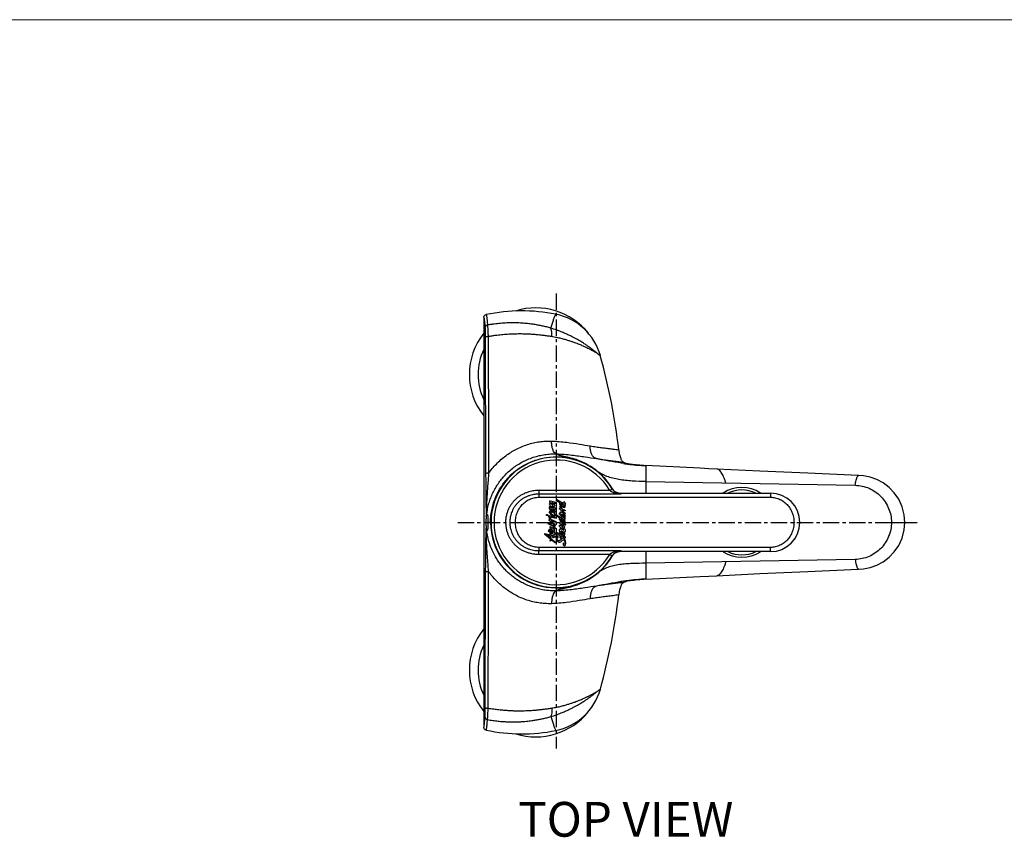
# Model space of a CAD drawing. Extents: x 0 to 1474, y 0 to 1027.
# Drawn here: x 329 to 669, y 745 to 1027 of the extents above; entities that cross this region are included whole.
import ezdxf

# ---------------------------------------------------------------- set-up
doc = ezdxf.new("R2010")
doc.units = 0
doc.header["$LTSCALE"] = 15
doc.header["$MEASUREMENT"] = 0
doc.linetypes.add('CENTER', pattern=[0.6, 0.375, -0.075, 0.075, -0.075])
doc.linetypes.add('DOT', pattern=[0.2, 0.1, -0.1])
doc.layers.get('0').update_dxf_attribs({"linetype": 'CONTINUOUS'})
doc.layers.add('DEF_LAYER_ASSEM_MEMBER', color=7, linetype='CONTINUOUS')
doc.layers.add('DEF_LAYER_SYMBOL', color=7, linetype='CONTINUOUS')
doc.layers.add('wall', color=3, linetype='CONTINUOUS', lineweight=40)

msp = doc.modelspace()

# ---------------------------------------------------------------- linework, layer by layer
at = {"color": 1, "linetype": 'CENTER'}
for p, q in [((514.37, 932.26), (514.37, 775.26)), ((480.36, 853.26), (638.86, 853.26))]:
    msp.add_line(p, q, dxfattribs=at)
at = {"layer": 'DEF_LAYER_ASSEM_MEMBER', "color": 7, "linetype": 'Continuous'}
for p, q in [((489.37, 923.95), (489.37, 782.57)), ((489.82, 917.21), (489.99, 870.08)), ((539.8, 873.3), (539.47, 873.34)), ((544.59, 872.86), (545.28, 872.83)), ((545.29, 872.83), (545.29, 863.36)), ((563.94, 871.92), (545.29, 872.83)), ((545.29, 867.36), (617.44, 866.06)), ((618.64, 869.44), (618.65, 869.44)), ((508.37, 864.25), (508.37, 863.01)), ((532.84, 864.25), (508.37, 864.25)), ((536.74, 863.01), (508.37, 863.01)), ((532.81, 864.3), (533.67, 864.82)), ((532.84, 864.25), (533.69, 864.78)), ((533.69, 864.78), (533.67, 864.82)), ((533.71, 864.84), (533.73, 864.8)), ((533.73, 864.8), (533.75, 864.76)), ((536.24, 863.36), (588.27, 863.36)), ((588.27, 863.36), (588.27, 861.91)), ((508.37, 861.91), (588.27, 861.91)), ((491.69, 853.26), (490.73, 853.26)), ((629.97, 853.26), (634.59, 853.26)), ((588.27, 844.61), (508.37, 844.61)), ((508.37, 842.26), (508.37, 843.5)), ((508.37, 843.5), (536.74, 843.5)), ((588.27, 843.16), (536.24, 843.16)), ((545.29, 843.16), (545.29, 833.69)), ((588.27, 843.16), (588.27, 844.61)), ((508.37, 842.26), (532.84, 842.26)), ((532.81, 842.21), (533.67, 841.7)), ((532.84, 842.26), (533.69, 841.74)), ((533.73, 841.72), (533.71, 841.68)), ((533.72, 841.67), (533.74, 841.71)), ((533.75, 841.75), (533.73, 841.72)), ((617.44, 840.46), (545.29, 839.16)), ((489.82, 789.31), (489.99, 836.44)), ((618.64, 837.08), (618.65, 837.08)), ((539.5, 833.1), (539.47, 833.09)), ((545.28, 833.69), (544.59, 833.65)), ((545.29, 833.69), (563.94, 834.59))]:
    msp.add_line(p, q, dxfattribs=at)
for points in [[(544.59, 872.86), (543.95, 872.9), (543.23, 872.95), (542.54, 873), (541.89, 873.06), (541.26, 873.12), (540.7, 873.19), (540.2, 873.25), (539.8, 873.3)], [(569.78, 871.64), (566.99, 871.78), (563.94, 871.92)], [(618.65, 869.43), (601.11, 870.2), (584.56, 870.95), (569.78, 871.64)], [(634.59, 853.26), (634.38, 855.84), (633.65, 858.66), (632.48, 861.22), (630.96, 863.44), (629.18, 865.31), (627.17, 866.84), (624.96, 868.03), (622.62, 868.85), (620.35, 869.3), (618.64, 869.44)], [(618.64, 837.08), (620.35, 837.22), (622.62, 837.66), (624.96, 838.49), (627.17, 839.68), (629.18, 841.21), (630.96, 843.08), (632.48, 845.3), (633.65, 847.86), (634.38, 850.68), (634.59, 853.26)], [(569.78, 834.87), (584.56, 835.57), (601.11, 836.32), (618.65, 837.08)], [(539.44, 833.17), (539.63, 833.2), (539.99, 833.24), (540.48, 833.3), (541.06, 833.37), (541.71, 833.44), (542.41, 833.5), (543.14, 833.56), (543.9, 833.62), (544.59, 833.65)], [(563.94, 834.59), (566.99, 834.74), (569.78, 834.87)]]:
    msp.add_lwpolyline(points, dxfattribs=at)
for centre, radius, start, end in [((502.49, 866.21), 60, 78.7774, 101.8626), ((507.37, 904.26), 23, 38.2597, 107.6572), ((510.28, 905.45), 20, 15.4924, 78.7774), ((507.37, 904.26), 23, 141.5812, 218.4188), ((507.37, 904.26), 20, 154.3044, 205.6956), ((321.68, 853.26), 215.68, 6.6616, 15.4703), ((514.37, 853.26), 22.5, 30.9123, 329.0877), ((514.37, 853.26), 21.5, 30.9123, 329.0877), ((514.29, 853.23), 22.63, 66.5289, 68.6601), ((514.31, 853.28), 22.57, 60.2064, 66.5304), ((550.68, 961.86), 89.26, 261.5125, 262.7832), ((543.99, 891.69), 18.82, 249.9755, 256.1668), ((548.82, 947.22), 74.5, 262.7903, 264.0489), ((543.58, 890.06), 17.14, 256.2148, 259.3115), ((547.39, 932.94), 60.15, 263.9913, 267.3335), ((514.28, 853.23), 22.63, 55.5583, 60.2085), ((514.32, 853.29), 22.56, 51.0216, 55.5594), ((514.54, 853.68), 22.15, 51.1564, 51.6197), ((514.28, 853.24), 22.63, 44.6512, 51.0212), ((546.94, 924.73), 51.93, 267.4041, 268.1743), ((514.33, 853.28), 22.56, 40.6409, 44.6518), ((514.28, 853.24), 22.62, 33.7713, 40.6404), ((536.24, 866.36), 4, 210.9123, 211.7707), ((514.33, 853.28), 22.56, 31.7607, 33.7708), ((514.34, 853.29), 22.55, 30.8217, 31.7601), ((536.24, 866.36), 3, 210.9123, 270), ((514.57, 853.44), 22.29, 30.6642, 30.7794), ((514.64, 853.48), 22.21, 29.4604, 30.6648), ((532.54, 852.41), 11.4, 68.3993, 71.7127), ((528.46, 851.69), 14.02, 53.8218, 56.2916), ((578.37, 853.26), 12, 57.4138, 122.5862), ((578.37, 853.26), 11.19, 64.5718, 115.4282), ((588.27, 853.26), 10.1, 270, 90), ((513.64, 853.36), 23.43, 173.4525, 174.8615), ((514.29, 853.26), 22.6, 180.0001, 216.1048), ((513.61, 853.15), 23.4, 185.1375, 186.554), ((536.24, 840.16), 3, 90.0008, 149.0877), ((532.54, 854.12), 11.42, 288.1672, 291.6002), ((528.44, 854.85), 14.05, 303.711, 306.1757), ((578.37, 853.26), 12, 237.4138, 302.5862), ((578.37, 853.26), 11.19, 244.5718, 295.4282), ((514.29, 853.26), 22.6, 216.1051, 282.0195), ((514.17, 853.32), 22.76, 309.963, 323.0849), ((514.28, 853.27), 22.62, 319.2238, 326.1548), ((514.18, 853.31), 22.74, 323.089, 325.1473), ((536.24, 840.16), 4, 148.2292, 149.0877), ((514.16, 853.32), 22.77, 325.1471, 328.2695), ((514.33, 853.24), 22.56, 326.1553, 328.2398), ((514.34, 853.23), 22.55, 328.2404, 329.1783), ((514.18, 853.31), 22.74, 328.2697, 329.2257), ((514.2, 853.3), 22.72, 329.3381, 329.7117), ((514.32, 853.25), 22.58, 329.3974, 329.9045), ((514.22, 853.28), 22.69, 329.7115, 331.1703), ((514.32, 853.23), 22.56, 304.3248, 309.5183), ((514.28, 853.28), 22.63, 309.5178, 315.2214), ((514.33, 853.23), 22.56, 315.2206, 319.2229), ((514.29, 853.29), 22.63, 291.0923, 293.3406), ((514.31, 853.24), 22.57, 293.3391, 300.0807), ((514.28, 853.29), 22.63, 300.0783, 304.326), ((550.7, 744.51), 89.4, 97.237, 98.4869), ((544, 814.81), 18.84, 103.9257, 110.0227), ((548.83, 759.19), 74.61, 95.9521, 97.2312), ((543.58, 816.46), 17.14, 100.6729, 103.7795), ((543.48, 816.96), 16.62, 98.2667, 100.6705), ((547.39, 773.57), 60.15, 92.6685, 96.0092), ((546.94, 781.79), 51.93, 91.8257, 92.5979), ((514.29, 853.29), 22.63, 282.0156, 282.3763), ((514.3, 853.24), 22.58, 282.3745, 291.0966), ((321.66, 853.26), 215.71, 344.5302, 353.338), ((507.37, 802.26), 23, 141.5812, 218.4188), ((507.37, 802.26), 20, 154.3044, 205.6956), ((510.28, 801.07), 20, 281.2226, 344.5076), ((507.37, 802.26), 23, 252.3428, 321.7403), ((502.49, 840.3), 60, 258.1374, 281.2226)]:
    msp.add_arc(centre, radius, start, end, dxfattribs=at)
for points, start_tangent, end_tangent in [([(489.37, 923.95), (489.42, 924.29), (489.59, 924.58), (489.85, 924.81), (490.16, 924.93)], (0.000001, 1), (0.978645, 0.205557)), ([(489.37, 923.95), (489.5, 923.36), (489.63, 922.16), (489.76, 920.41)], (0.408493, -0.912762), (0.060454, -0.998171)), ([(490.16, 924.93), (490.32, 924.33), (490.48, 923.11), (490.62, 921.31)], (0.48811, -0.872782), (0.06272, -0.998031)), ([(512.51, 920.25), (513.34, 922.99), (513.76, 924.11), (514.17, 925.06)], (0.263519, 0.964654), (0.429046, 0.903283)), ([(490.62, 921.31), (490.18, 921.14), (489.87, 920.82), (489.76, 920.41)], (-0.990255, -0.139269), (-0.01273, -0.999919)), ([(512.51, 920.25), (511.77, 920.46), (511.03, 920.66), (510.31, 920.83), (509.61, 921), (508.9, 921.14), (508.19, 921.28), (507.48, 921.41), (506.76, 921.53), (506.02, 921.63), (505.25, 921.73), (504.42, 921.83), (503.52, 921.91), (502.53, 921.99), (501.48, 922.04), (500.41, 922.08), (499.36, 922.09), (498.31, 922.07), (497.25, 922.04), (496.17, 921.98), (495.1, 921.9), (494.03, 921.8), (492.96, 921.67), (491.84, 921.51), (490.62, 921.31)], (-0.959271, 0.282487), (-0.984196, -0.177082)), ([(490.62, 921.31), (490.64, 921.09), (490.66, 920.78), (490.69, 920.38), (490.72, 919.88), (490.75, 919.3), (490.78, 918.66), (490.81, 917.99), (490.84, 917.33)], (0.101999, -0.994784), (0.038459, -0.99926)), ([(489.76, 920.41), (489.77, 920.23), (489.78, 919.98), (489.79, 919.66), (489.8, 919.26), (489.81, 918.79), (489.81, 918.27), (489.82, 917.74), (489.82, 917.21)], (0.060453, -0.998171), (0.003508, -0.999994)), ([(490.84, 917.33), (490.46, 917.32), (490.13, 917.3), (489.91, 917.26), (489.82, 917.21)], (-0.999999, -0.001359), (-0.214625, -0.976697)), ([(512.77, 917.33), (512.04, 917.44), (511.31, 917.55), (510.6, 917.64), (509.91, 917.73), (509.21, 917.81), (508.51, 917.89), (507.81, 917.96), (507.09, 918.02), (506.36, 918.08), (505.58, 918.13), (504.74, 918.17), (503.83, 918.21), (502.83, 918.24), (501.78, 918.25), (500.73, 918.24), (499.68, 918.22), (498.63, 918.18), (497.57, 918.12), (496.5, 918.05), (495.43, 917.95), (494.37, 917.84), (493.29, 917.71), (492.13, 917.54), (490.84, 917.33)], (-0.987151, 0.159793), (-0.985328, -0.170673)), ([(490.84, 917.33), (490.9, 902.25), (490.96, 886.54), (491.02, 870.2)], (0.003855, -0.999993), (0.003979, -0.999992)), ([(528.55, 911.52), (528.31, 911.75), (528.04, 911.97), (527.75, 912.2), (527.43, 912.45), (527.08, 912.72), (526.71, 913), (526.34, 913.28), (525.96, 913.55), (525.58, 913.82), (525.18, 914.1), (524.75, 914.39), (524.27, 914.71), (523.73, 915.06), (523.12, 915.45), (522.43, 915.86), (521.67, 916.3), (520.8, 916.78), (519.81, 917.3), (518.68, 917.86), (517.41, 918.43), (515.99, 919.03), (514.38, 919.64), (512.51, 920.25)], (-0.614924, 0.788586), (-0.957192, 0.289454)), ([(512.77, 917.33), (512.8, 918.42), (512.72, 919.41), (512.51, 920.25)], (0.087117, 0.996198), (-0.328313, 0.944569)), ([(528.55, 911.52), (528.29, 911.68), (528.01, 911.84), (527.71, 912.01), (527.39, 912.19), (527.03, 912.39), (526.65, 912.59), (526.27, 912.8), (525.88, 912.99), (525.5, 913.19), (525.09, 913.39), (524.65, 913.6), (524.17, 913.83), (523.62, 914.07), (523.01, 914.34), (522.33, 914.62), (521.57, 914.92), (520.72, 915.24), (519.74, 915.58), (518.63, 915.94), (517.41, 916.3), (516.05, 916.66), (514.51, 917), (512.77, 917.33)], (-0.791349, 0.611364), (-0.98715, 0.159795)), ([(528.55, 911.52), (528.62, 911.44), (528.69, 911.4), (528.77, 911.35), (528.83, 911.31), (528.89, 911.26), (528.95, 911.22), (529.01, 911.18), (529.06, 911.15), (529.1, 911.11), (529.15, 911.08), (529.19, 911.05), (529.22, 911.03), (529.26, 911), (529.29, 910.98), (529.32, 910.96), (529.34, 910.94), (529.36, 910.92), (529.39, 910.91), (529.41, 910.89), (529.42, 910.88), (529.44, 910.87), (529.47, 910.84), (529.5, 910.82), (529.53, 910.8), (529.55, 910.78)], (0.579367, -0.815066), (0.799594, -0.600541)), ([(491.02, 870.2), (492.26, 871.8), (493.69, 873.38), (495.28, 874.9), (496.94, 876.24), (498.63, 877.4), (500.41, 878.43), (502.34, 879.34), (504.4, 880.11), (506.46, 880.68), (508.52, 881.07), (510.62, 881.28), (512.7, 881.3)], (0.583838, 0.81187), (0.999578, -0.029051)), ([(512.7, 881.3), (517.96, 880.89), (522.38, 880.25), (526.05, 879.64)], (0.999579, -0.029013), (0.986546, -0.163482)), ([(514.46, 876.88), (513.93, 877.13), (513.45, 877.75), (513.06, 878.71), (512.81, 879.93), (512.7, 881.3)], (-0.997197, 0.074825), (-0.01985, 0.999803)), ([(490.36, 856.03), (490.58, 857.51), (491, 859.42), (491.57, 861.22), (492.27, 862.96), (493.12, 864.67), (494.11, 866.31), (495.18, 867.81), (496.39, 869.23), (497.79, 870.64), (499.36, 871.96), (500.99, 873.11), (502.65, 874.09), (504.44, 874.95), (506.41, 875.7), (508.41, 876.27), (510.4, 876.65), (512.44, 876.85), (514.46, 876.88)], (0.114023, 0.993478), (0.999608, -0.027997)), ([(514.46, 876.88), (519.72, 876.48), (524.31, 875.85), (528.25, 875.24)], (0.999588, -0.028697), (0.987727, -0.15619)), ([(528.29, 871.04), (526.04, 872.62), (523.92, 873.78), (521.97, 874.61), (520.35, 875.16), (519.07, 875.51), (517.97, 875.77), (517.04, 875.97), (516.64, 876.05), (516.3, 876.12), (515.99, 876.19), (515.71, 876.26), (515.47, 876.32), (515.26, 876.39), (514.96, 876.5), (514.74, 876.62), (514.58, 876.74), (514.46, 876.88)], (-0.783753, 0.621073), (-0.531477, 0.847073)), ([(528.25, 875.24), (527.5, 875.57), (526.87, 876.24), (526.39, 877.19), (526.11, 878.35), (526.05, 879.64)], (-0.980671, 0.195664), (0.036554, 0.999332)), ([(526.05, 879.64), (528.12, 879.32), (529.89, 879.07), (531.42, 878.87), (532.77, 878.7), (533.95, 878.55), (535, 878.41), (535.91, 878.28)], (0.986566, -0.163362), (0.988077, -0.153963)), ([(535.91, 878.28), (536.02, 877.47), (536.18, 876.67), (536.37, 875.95), (536.57, 875.35), (536.79, 874.87), (537.02, 874.48), (537.27, 874.19), (537.55, 874.01)], (0.116023, -0.993247), (0.939932, -0.341362)), ([(491.69, 853.26), (492.08, 857.41), (493.22, 861.42), (495.08, 865.15), (497.59, 868.49), (500.67, 871.29), (504.22, 873.49), (508.1, 874.99), (512.21, 875.76), (516.37, 875.76), (520.49, 874.99), (522.52, 874.31)], (0, 1), (0.931437, -0.363902)), ([(537.51, 873.58), (536.76, 873.69), (528.25, 875.24)], (-0.989107, 0.147201), (-0.982119, 0.188261)), ([(528.25, 875.24), (530.41, 874.91), (532.26, 874.66), (533.86, 874.46), (535.26, 874.29), (536.48, 874.14), (537.55, 874.01)], (0.987746, -0.156073), (0.991682, -0.128714)), ([(491.02, 870.2), (490.64, 870.19), (490.3, 870.17), (490.07, 870.13), (489.99, 870.08)], (-0.999999, 0.001044), (-0.215172, -0.976576)), ([(489.99, 870.08), (490, 867.91), (490.02, 865.6), (490.05, 863.17), (490.08, 860.6), (490.12, 857.92), (490.17, 855.17)], (0.003484, -0.999994), (0.018509, -0.999829)), ([(491.02, 870.2), (490.85, 868.14), (490.67, 865.9), (490.5, 863.49), (490.35, 860.89), (490.24, 858.12), (490.2, 855.24)], (-0.085319, -0.996354), (-0.003117, -0.999995)), ([(545.29, 867.36), (540.54, 867.52), (538.22, 867.72), (535.98, 868.02), (533.84, 868.48), (531.82, 869.11), (529.97, 869.95), (528.29, 871.04)], (-0.999837, 0.018052), (-0.789264, 0.614054)), ([(533.72, 864.85), (533.44, 865.31), (532.88, 866.16), (532.33, 866.91), (531.8, 867.58), (531.29, 868.18), (530.81, 868.72), (530.35, 869.19), (529.93, 869.62), (529.52, 870), (529.14, 870.34), (528.78, 870.65), (528.43, 870.93)], (-0.511734, 0.859144), (-0.778877, 0.627177)), ([(572.86, 866.86), (572.46, 867.98), (572.07, 868.96), (571.68, 869.78), (571.28, 870.45), (570.89, 870.98), (570.5, 871.35), (570.11, 871.57), (569.78, 871.64)], (-0.313204, 0.949686), (-0.998735, 0.050283)), ([(617.44, 866.06), (617.62, 867.01), (617.8, 867.81), (617.99, 868.45), (618.17, 868.93), (618.33, 869.22), (618.41, 869.32), (618.49, 869.39), (618.57, 869.43), (618.64, 869.44)], (0.170403, 0.985374), (0.999427, -0.033848)), ([(508.37, 864.25), (507.58, 864.23), (506.76, 864.15), (505.87, 864.01), (504.89, 863.77), (503.8, 863.4), (502.69, 862.89), (501.66, 862.28), (500.76, 861.61), (499.95, 860.86), (499.21, 860.01), (498.54, 859.08), (498, 858.12), (497.58, 857.15), (497.22, 856.01), (496.96, 854.69), (496.87, 853.23), (496.97, 851.77), (497.23, 850.45), (497.59, 849.34), (498.01, 848.38), (498.54, 847.44), (499.19, 846.53), (499.91, 845.7), (500.7, 844.96), (501.56, 844.3), (502.54, 843.7), (503.65, 843.18), (504.78, 842.78), (505.84, 842.52), (506.8, 842.36), (507.65, 842.28), (508.37, 842.26)], (-1, 0.000007), (1, 0.000008)), ([(508.37, 863.01), (507.66, 862.99), (506.92, 862.91), (506.12, 862.77), (505.24, 862.54), (504.28, 862.2), (503.3, 861.72), (502.41, 861.16), (501.64, 860.55), (500.94, 859.88), (500.31, 859.14), (499.75, 858.32), (499.29, 857.48), (498.93, 856.63), (498.62, 855.65), (498.4, 854.5), (498.32, 853.23), (498.41, 851.97), (498.63, 850.82), (498.94, 849.86), (499.29, 849.02), (499.74, 848.2), (500.29, 847.4), (500.91, 846.67), (501.59, 846.01), (502.33, 845.42), (503.18, 844.87), (504.15, 844.38), (505.14, 844), (506.09, 843.75), (506.96, 843.6), (507.72, 843.52), (508.37, 843.5)], (-1, -0.00003), (1, -0.000029)), ([(508.37, 863.01), (508.37, 862.71), (508.37, 862.34), (508.37, 861.91)], (-0.00214, -0.999998), (0.003566, -0.999994)), ([(534.6, 863.33), (534.13, 863.48), (533.73, 863.65), (533.38, 863.84), (533.08, 864.04), (532.84, 864.25)], (-0.965378, 0.260856), (-0.717982, 0.696061)), ([(534.6, 863.33), (534.76, 863.51), (534.9, 863.62), (535.01, 863.62)], (0.587767, 0.80903), (0.911827, -0.410574)), ([(536.74, 863.01), (536.59, 863.02), (536.42, 863.04), (536.23, 863.06), (536.02, 863.08), (535.79, 863.1), (535.54, 863.14), (535.25, 863.18), (534.94, 863.25), (534.6, 863.33)], (-0.997061, 0.076606), (-0.965373, 0.260873)), ([(536.12, 863.24), (535.93, 863.3), (535.73, 863.36), (535.51, 863.43), (535.27, 863.52), (535.01, 863.62)], (-0.949235, 0.314569), (-0.911767, 0.410707)), ([(617.44, 866.06), (619.9, 865.77), (622.25, 865.02), (626.31, 862.23), (629.02, 858.1), (629.73, 855.73), (629.97, 853.26)], (0.999837, -0.018052), (0, -1)), ([(508.37, 844.61), (506.71, 844.79), (505.1, 845.34), (503.62, 846.25), (502.35, 847.47), (501.35, 848.94), (500.66, 850.6), (500.31, 852.36), (500.31, 854.16), (500.66, 855.92), (501.35, 857.57), (502.35, 859.05), (503.62, 860.27), (505.1, 861.18), (506.71, 861.73), (508.37, 861.91)], (-1, 0.000179), (1, 0.000179)), ([(588.27, 861.91), (589.91, 861.73), (591.52, 861.18), (593, 860.28), (594.28, 859.06), (595.29, 857.58), (595.97, 855.92), (596.32, 854.16), (596.32, 852.36), (595.97, 850.6), (595.29, 848.94), (594.28, 847.46), (593, 846.24), (591.52, 845.34), (589.91, 844.79), (588.27, 844.61)], (1, -0.000195), (-1, -0.000202)), ([(490.3, 855.46), (490.34, 855.6), (490.38, 855.73), (490.42, 855.83), (490.45, 855.91), (490.49, 855.97), (490.52, 856), (490.55, 856.01)], (0.23472, 0.972063), (0.999648, 0.026527)), ([(490.55, 856.01), (490.56, 856.01), (490.59, 855.99), (490.61, 855.95), (490.63, 855.88), (490.65, 855.8), (490.67, 855.7), (490.68, 855.59), (490.69, 855.47), (490.7, 855.35), (490.71, 855.22), (490.71, 855.09), (490.72, 854.96), (490.72, 854.83), (490.72, 854.69), (490.73, 854.54), (490.73, 854.38), (490.73, 854.2), (490.73, 854), (490.73, 853.78), (490.73, 853.53), (490.73, 853.26)], (0.999648, 0.026527), (0, -1)), ([(490.17, 855.17), (490.16, 855.02), (490.14, 854.85), (490.13, 854.68), (490.12, 854.49), (490.1, 854.28), (490.1, 854.06), (490.09, 853.82), (490.08, 853.54), (490.08, 853.26)], (-0.113841, -0.993499), (0, -1)), ([(490.08, 853.26), (490.08, 852.97), (490.09, 852.7), (490.1, 852.45), (490.1, 852.23), (490.12, 852.03), (490.13, 851.84), (490.14, 851.66), (490.16, 851.5), (490.17, 851.34)], (0, -1), (0.11384, -0.993499)), ([(490.17, 855.17), (490.18, 855.2), (490.2, 855.24)], (0.113841, 0.993499), (0.486335, 0.873772)), ([(490.2, 855.24), (490.27, 855.37), (490.3, 855.46)], (0.486335, 0.873772), (0.23472, 0.972063)), ([(490.73, 853.26), (490.73, 852.98), (490.73, 852.73), (490.73, 852.5), (490.73, 852.29), (490.73, 852.1), (490.72, 851.93), (490.72, 851.76), (490.72, 851.61), (490.71, 851.46), (490.71, 851.31), (490.7, 851.18), (490.69, 851.05), (490.68, 850.93), (490.67, 850.81), (490.65, 850.71), (490.63, 850.63), (490.61, 850.57), (490.59, 850.53), (490.56, 850.51), (490.55, 850.51)], (0, -1), (-0.999697, 0.024616)), ([(629.97, 853.26), (629.73, 850.79), (629.02, 848.41), (626.31, 844.29), (622.25, 841.5), (619.9, 840.75), (617.44, 840.46)], (0, -1), (-0.999837, -0.018052)), ([(489.99, 836.44), (490, 838.22), (490.01, 840.11), (490.03, 842.11), (490.06, 844.23), (490.09, 846.46), (490.13, 848.82), (490.17, 851.34)], (0.003518, 0.999994), (0.018504, 0.999829)), ([(490.2, 851.28), (490.18, 851.32), (490.17, 851.34)], (-0.486343, 0.873768), (-0.11384, 0.993499)), ([(490.3, 851.06), (490.27, 851.15), (490.2, 851.28)], (-0.234723, 0.972062), (-0.486343, 0.873768)), ([(491.02, 836.31), (490.88, 838), (490.73, 839.83), (490.59, 841.79), (490.45, 843.91), (490.33, 846.18), (490.24, 848.62), (490.2, 851.28)], (-0.085326, 0.996353), (-0.003106, 0.999995)), ([(490.55, 850.51), (490.52, 850.52), (490.49, 850.55), (490.45, 850.61), (490.41, 850.69), (490.38, 850.8), (490.34, 850.92), (490.3, 851.06)], (-0.999697, 0.024616), (-0.234723, 0.972062)), ([(514.46, 829.63), (512.41, 829.67), (510.54, 829.85), (508.72, 830.18), (506.85, 830.67), (504.98, 831.34), (503.2, 832.14), (501.64, 833), (500.2, 833.93), (498.79, 835.01), (497.44, 836.21), (496.21, 837.48), (495.1, 838.82), (494.08, 840.24), (493.13, 841.83), (492.21, 843.67), (491.38, 845.82), (490.72, 848.29), (490.36, 850.48)], (-0.999608, -0.027994), (-0.114135, 0.993465)), ([(508.37, 844.61), (508.37, 844.18), (508.37, 843.81), (508.37, 843.5)], (-0.003566, -0.999994), (0.00214, -0.999998)), ([(532.84, 842.26), (533.09, 842.47), (533.38, 842.68), (533.73, 842.87), (534.13, 843.04), (534.6, 843.19)], (0.717986, 0.696058), (0.96535, 0.260957)), ([(534.6, 843.19), (534.93, 843.27), (535.23, 843.33), (535.51, 843.37), (535.76, 843.41), (535.99, 843.44), (536.2, 843.46), (536.4, 843.48), (536.58, 843.49), (536.74, 843.5)], (0.965362, 0.260916), (0.997067, 0.076535)), ([(534.6, 843.19), (534.76, 843), (534.9, 842.9), (535.01, 842.89)], (0.587796, -0.809009), (0.911887, 0.410442)), ([(535.01, 842.89), (535.26, 843), (535.49, 843.08), (535.71, 843.15), (535.91, 843.21), (536.1, 843.27)], (0.911764, 0.410715), (0.949779, 0.312921)), ([(545.29, 839.16), (540.63, 839.05), (538.36, 838.91), (536.16, 838.67), (534.07, 838.29), (532.13, 837.72), (530.35, 836.93), (528.79, 835.87)], (-0.999837, -0.018052), (-0.772085, -0.63552)), ([(572.86, 839.66), (572.46, 838.53), (572.07, 837.56), (571.68, 836.74), (571.28, 836.06), (570.89, 835.54), (570.5, 835.17), (570.11, 834.94), (569.78, 834.87)], (-0.313204, -0.949686), (-0.998735, -0.050283)), ([(617.44, 840.46), (617.62, 839.51), (617.8, 838.71), (617.99, 838.07), (618.17, 837.59), (618.33, 837.3), (618.41, 837.2), (618.49, 837.13), (618.57, 837.09), (618.64, 837.08)], (0.170403, -0.985374), (0.999427, 0.033848)), ([(489.99, 836.44), (490.07, 836.39), (490.3, 836.35), (490.64, 836.32), (491.02, 836.31)], (0.214894, -0.976637), (0.999999, 0.001049)), ([(490.84, 789.18), (490.9, 804.27), (490.96, 819.97), (491.02, 836.31)], (0.003855, 0.999993), (0.003979, 0.999992)), ([(512.7, 825.21), (510.41, 825.25), (508.32, 825.48), (506.28, 825.88), (504.2, 826.47), (502.11, 827.27), (500.12, 828.24), (498.36, 829.29), (496.76, 830.41), (495.18, 831.71), (493.66, 833.16), (492.27, 834.7), (491.02, 836.31)], (-0.999578, -0.029042), (-0.583859, 0.811855)), ([(514.46, 829.63), (514.58, 829.78), (514.74, 829.9), (514.96, 830.02), (515.29, 830.14), (515.77, 830.27), (516.06, 830.34), (516.39, 830.41), (516.77, 830.49), (517.19, 830.58), (518.19, 830.79), (519.33, 831.07), (520.66, 831.46), (522.38, 832.06), (523.36, 832.48), (524.39, 832.97), (526.52, 834.2), (528.79, 835.87)], (0.531478, 0.847072), (0.766221, 0.642577)), ([(537.51, 832.94), (536.76, 832.82), (528.25, 831.28)], (-0.989107, -0.147201), (-0.982119, -0.188261)), ([(537.55, 832.51), (535.75, 832.29), (533.9, 832.07), (532.03, 831.83), (530.14, 831.57), (528.25, 831.28)], (-0.991682, -0.12871), (-0.987734, -0.156144)), ([(537.55, 832.51), (537.27, 832.33), (537.02, 832.04), (536.79, 831.65), (536.57, 831.17), (536.37, 830.57), (536.18, 829.85), (536.02, 829.05), (535.91, 828.24)], (-0.939929, -0.341371), (-0.116023, -0.993247)), ([(514.46, 829.63), (513.93, 829.39), (513.45, 828.76), (513.06, 827.8), (512.81, 826.59), (512.7, 825.21)], (-0.997197, -0.074826), (-0.019853, -0.999803)), ([(528.25, 831.28), (524.22, 830.65), (519.65, 830.03), (514.46, 829.63)], (-0.987723, -0.156216), (-0.999588, -0.028699)), ([(528.25, 831.28), (527.5, 830.95), (526.87, 830.28), (526.39, 829.33), (526.11, 828.17), (526.05, 826.87)], (-0.980671, -0.195666), (0.03656, -0.999331)), ([(526.05, 826.87), (522.29, 826.25), (517.89, 825.62), (512.7, 825.21)], (-0.986542, -0.163509), (-0.999578, -0.029041)), ([(535.91, 828.24), (533.95, 827.97), (531.98, 827.72), (530, 827.46), (528.02, 827.18), (526.05, 826.87)], (-0.988075, -0.153975), (-0.986543, -0.163502)), ([(512.51, 786.26), (514.39, 786.88), (516.02, 787.5), (517.44, 788.09), (518.69, 788.67), (519.8, 789.21), (520.79, 789.73), (521.68, 790.22), (522.46, 790.67), (523.16, 791.1), (523.78, 791.48), (524.31, 791.83), (524.78, 792.15), (525.2, 792.43), (525.59, 792.7), (525.97, 792.97), (526.33, 793.24), (526.7, 793.51), (527.06, 793.79), (527.41, 794.05), (527.73, 794.31), (528.03, 794.55), (528.31, 794.77), (528.55, 795)], (0.957192, 0.289454), (0.613125, 0.789986)), ([(512.77, 789.19), (514.52, 789.51), (516.07, 789.86), (517.43, 790.22), (518.65, 790.58), (519.73, 790.93), (520.71, 791.27), (521.58, 791.6), (522.36, 791.91), (523.05, 792.2), (523.67, 792.47), (524.21, 792.71), (524.69, 792.93), (525.11, 793.14), (525.51, 793.33), (525.89, 793.52), (526.26, 793.72), (526.64, 793.92), (527.01, 794.12), (527.37, 794.31), (527.7, 794.5), (528.01, 794.68), (528.3, 794.84), (528.55, 795)], (0.98715, 0.159795), (0.790238, 0.6128)), ([(528.55, 795), (528.62, 795.08), (528.7, 795.12), (528.77, 795.17), (528.84, 795.21), (528.9, 795.26), (528.96, 795.3), (529.02, 795.34), (529.07, 795.38), (529.12, 795.41), (529.16, 795.44), (529.2, 795.47), (529.24, 795.5), (529.27, 795.52), (529.3, 795.55), (529.33, 795.57), (529.35, 795.59), (529.38, 795.6), (529.4, 795.62), (529.42, 795.63), (529.44, 795.65), (529.45, 795.66), (529.47, 795.67), (529.5, 795.7), (529.53, 795.72), (529.55, 795.74)], (0.587219, 0.809428), (0.799594, 0.600541)), ([(489.76, 786.11), (489.78, 786.52), (489.79, 787.07), (489.81, 787.74), (489.82, 788.5), (489.82, 789.31)], (0.060438, 0.998172), (0.003514, 0.999994)), ([(489.82, 789.31), (489.91, 789.26), (490.13, 789.22), (490.46, 789.19), (490.84, 789.18)], (0.21462, -0.976698), (0.999999, -0.001359)), ([(490.62, 785.21), (490.66, 785.73), (490.71, 786.41), (490.75, 787.24), (490.8, 788.18), (490.84, 789.18)], (0.101925, 0.994792), (0.038459, 0.99926)), ([(490.84, 789.18), (492.78, 788.88), (494.56, 788.65), (496.18, 788.5), (497.65, 788.39), (499, 788.32), (500.28, 788.28), (501.52, 788.27), (502.73, 788.28), (503.88, 788.31), (504.94, 788.35), (505.86, 788.41), (506.65, 788.46), (507.36, 788.52), (508.03, 788.58), (508.69, 788.65), (509.35, 788.72), (510.01, 788.8), (510.66, 788.88), (511.33, 788.97), (512.03, 789.08), (512.77, 789.19)], (0.985328, -0.170674), (0.98715, 0.159795)), ([(512.77, 789.19), (512.8, 788.1), (512.72, 787.1), (512.51, 786.26)], (0.087117, -0.996198), (-0.328313, -0.944569)), ([(489.37, 782.57), (489.5, 783.16), (489.63, 784.35), (489.76, 786.11)], (0.408479, 0.912768), (0.060454, 0.998171)), ([(489.76, 786.11), (489.87, 785.7), (490.18, 785.37), (490.62, 785.21)], (0.012815, -0.999918), (0.990256, -0.139261)), ([(490.16, 781.59), (490.32, 782.19), (490.48, 783.41), (490.62, 785.21)], (0.4881, 0.872788), (0.06272, 0.998031)), ([(490.62, 785.21), (492.52, 784.91), (494.27, 784.69), (495.86, 784.56), (497.31, 784.48), (498.64, 784.44), (499.92, 784.43), (501.17, 784.46), (502.39, 784.52), (503.54, 784.61), (504.59, 784.71), (505.51, 784.82), (506.29, 784.92), (507, 785.03), (507.68, 785.14), (508.36, 785.26), (509.03, 785.4), (509.69, 785.54), (510.36, 785.69), (511.04, 785.86), (511.76, 786.05), (512.51, 786.26)], (0.984195, -0.177091), (0.95927, 0.282489)), ([(512.51, 786.26), (513.34, 783.53), (513.76, 782.41), (514.17, 781.45)], (0.263519, -0.964654), (0.429046, -0.903283)), ([(490.16, 781.59), (489.85, 781.71), (489.59, 781.93), (489.42, 782.23), (489.37, 782.57)], (-0.978645, 0.205557), (-0.000002, 1))]:
    msp.add_spline(points, degree=3, dxfattribs=dict(at, start_tangent=start_tangent, end_tangent=end_tangent))
at = {"layer": 'DEF_LAYER_SYMBOL', "color": 2, "linetype": 'Continuous'}
for p, q in [((512.06, 859.63), (511.94, 859.51)), ((511.94, 859.51), (511.98, 859.39)), ((511.98, 859.39), (512.1, 859.17)), ((512.04, 860.56), (512, 860.44)), ((512, 860.44), (512.04, 860.29)), ((512.36, 860.59), (512.04, 860.56)), ((512.04, 860.29), (513.28, 859.33)), ((512.25, 859.63), (512.06, 859.63)), ((513.25, 859.27), (512.25, 859.63)), ((514.17, 860.11), (512.36, 860.59)), ((512.81, 860.17), (513.28, 860.02)), ((513.78, 859.3), (512.81, 860.17)), ((513.28, 860.02), (513.91, 859.89)), ((513.91, 859.89), (514.12, 859.93)), ((514.12, 859.93), (514.18, 860.02)), ((514.18, 860.02), (514.17, 860.11)), ((514.37, 861.12), (514.31, 860.95)), ((514.31, 860.95), (514.37, 860.83)), ((514.46, 861.13), (514.37, 861.12)), ((514.37, 860.83), (514.47, 860.7)), ((514.53, 861.07), (514.46, 861.13)), ((514.47, 860.7), (515.67, 859.99)), ((515.94, 860.21), (514.53, 861.07)), ((515.5, 859.9), (515.45, 859.7)), ((515.45, 859.7), (515.57, 859.28)), ((515.67, 859.99), (515.5, 859.9)), ((515.92, 859.69), (515.87, 859.64)), ((515.87, 859.64), (515.89, 859.54)), ((515.89, 859.54), (516.09, 859.28)), ((516.14, 859.6), (515.92, 859.69)), ((516.76, 859.84), (515.94, 860.21)), ((516.76, 859.3), (516.14, 859.6)), ((517.13, 859.79), (516.76, 859.84)), ((516.94, 860.38), (516.96, 860.22)), ((517.03, 860.38), (516.94, 860.38)), ((516.96, 860.22), (517.13, 859.79)), ((517.62, 859.65), (517.03, 860.38)), ((517.04, 860.37), (517.03, 860.37)), ((517.25, 859.44), (517.47, 859.44)), ((517.47, 859.2), (517.25, 859.44)), ((517.47, 859.44), (517.58, 859.52)), ((517.58, 859.52), (517.62, 859.65)), ((510.93, 855.83), (510.99, 855.97)), ((510.99, 855.97), (511.13, 856.03)), ((511.13, 856.03), (511.27, 855.97)), ((511.27, 855.97), (511.33, 855.83)), ((511.88, 856.85), (511.86, 856.65)), ((511.86, 856.65), (512.55, 855.84)), ((511.89, 858.51), (511.88, 858.33)), ((511.88, 858.33), (512.03, 858.12)), ((511.97, 856.94), (511.88, 856.85)), ((511.95, 858.6), (511.89, 858.51)), ((512.07, 858.6), (511.95, 858.6)), ((512.03, 858.12), (511.95, 857.89)), ((511.95, 857.89), (511.97, 857.77)), ((511.97, 857.77), (512.4, 857.16)), ((512.16, 856.92), (511.97, 856.94)), ((513.25, 858.1), (512.07, 858.6)), ((512.1, 859.17), (512.22, 859)), ((512.57, 856.64), (512.16, 856.92)), ((512.22, 859), (513.28, 858.16)), ((512.25, 856.52), (512.24, 856.58)), ((512.24, 856.58), (512.51, 856.43)), ((512.55, 856.22), (512.25, 856.52)), ((512.97, 857.64), (512.31, 857.89)), ((512.31, 857.89), (512.37, 857.76)), ((512.37, 857.76), (512.52, 857.52)), ((512.4, 857.16), (513.28, 856.68)), ((512.51, 856.43), (512.63, 856.47)), ((512.52, 857.52), (512.81, 857.26)), ((513.16, 855.75), (512.55, 856.22)), ((512.63, 856.47), (512.57, 856.64)), ((512.81, 857.26), (513.25, 857.06)), ((512.85, 858.97), (513.25, 858.87)), ((513.99, 858.09), (512.85, 858.97)), ((513.48, 857.23), (512.97, 857.64)), ((513.3, 859.29), (513.25, 859.27)), ((513.25, 858.87), (513.49, 858.84)), ((513.31, 858.12), (513.25, 858.1)), ((513.25, 857.06), (513.49, 857.02)), ((513.28, 859.33), (513.3, 859.29)), ((513.28, 858.16), (513.31, 858.12)), ((513.28, 856.68), (513.48, 856.62)), ((513.33, 857.73), (513.69, 857.65)), ((513.6, 857.53), (513.33, 857.73)), ((513.49, 857.1), (513.48, 857.23)), ((513.48, 856.62), (513.7, 856.29)), ((513.49, 858.84), (513.66, 858.85)), ((513.49, 857.02), (513.49, 857.1)), ((513.94, 857.17), (513.6, 857.53)), ((513.66, 858.85), (513.82, 858.97)), ((513.69, 857.65), (513.91, 857.7)), ((513.7, 856.29), (513.75, 855.93)), ((513.72, 856.64), (513.88, 856.74)), ((513.9, 856.35), (513.72, 856.64)), ((513.85, 859.11), (513.78, 859.3)), ((513.82, 858.97), (513.85, 859.11)), ((513.88, 856.74), (513.99, 857.01)), ((514.02, 855.8), (513.9, 856.35)), ((513.91, 857.7), (514.03, 857.86)), ((513.99, 857.01), (513.94, 857.17)), ((514.03, 857.86), (513.99, 858.09)), ((515.45, 856.44), (515.53, 856.61)), ((515.52, 856.16), (515.45, 856.44)), ((515.47, 858.01), (515.58, 858.11)), ((515.47, 857.87), (515.47, 858.01)), ((515.55, 857.77), (515.47, 857.87)), ((515.84, 855.72), (515.52, 856.16)), ((515.53, 856.61), (515.7, 856.59)), ((516.68, 856.83), (515.55, 857.77)), ((515.57, 859.28), (515.82, 859.01)), ((515.58, 858.11), (515.85, 858.06)), ((515.67, 858.8), (515.72, 858.88)), ((515.72, 858.43), (515.67, 858.8)), ((515.7, 856.59), (515.82, 856.56)), ((515.72, 858.88), (515.84, 858.93)), ((515.85, 858.06), (515.72, 858.43)), ((515.77, 856.85), (515.92, 856.86)), ((515.77, 856.76), (515.77, 856.85)), ((515.84, 856.63), (515.77, 856.76)), ((515.82, 859.01), (516.37, 858.63)), ((515.82, 856.56), (515.84, 856.63)), ((515.84, 858.93), (515.9, 858.86)), ((515.9, 856.16), (515.89, 856.09)), ((515.89, 856.09), (516.24, 855.67)), ((515.9, 858.86), (515.97, 858.43)), ((516.04, 856.09), (515.9, 856.16)), ((515.92, 856.86), (516.34, 856.66)), ((515.97, 858.43), (516.29, 857.92)), ((516.26, 855.9), (516.04, 856.09)), ((516.09, 859.28), (516.39, 859)), ((516.63, 857.38), (516.22, 857.53)), ((516.22, 857.53), (516.73, 857.1)), ((516.29, 857.92), (516.73, 857.69)), ((516.34, 856.66), (516.88, 856.48)), ((516.36, 856.02), (516.39, 855.94)), ((516.73, 855.8), (516.36, 856.02)), ((516.37, 858.63), (516.74, 858.48)), ((516.39, 859), (516.78, 858.85)), ((517.38, 857.22), (516.63, 857.38)), ((516.76, 856.69), (516.68, 856.83)), ((516.73, 857.69), (517.16, 857.53)), ((516.73, 857.1), (517.18, 856.68)), ((516.74, 858.48), (517.06, 858.43)), ((516.94, 859.18), (516.76, 859.3)), ((516.88, 856.48), (516.76, 856.69)), ((516.78, 858.85), (517.03, 858.86)), ((517.06, 856.11), (516.81, 856.17)), ((516.84, 856.07), (516.81, 856.17)), ((517.38, 855.58), (516.84, 856.07)), ((517.1, 858.96), (516.94, 859.18)), ((517.03, 858.86), (517.1, 858.96)), ((517.21, 856.63), (517.03, 856.82)), ((517.06, 858.43), (517.36, 858.53)), ((517.33, 856.14), (517.06, 856.11)), ((517.16, 857.53), (517.33, 857.52)), ((517.18, 856.68), (517.38, 856.41)), ((517.33, 857.52), (517.45, 857.45)), ((517.4, 856.27), (517.33, 856.14)), ((517.36, 858.53), (517.53, 858.86)), ((517.45, 857.27), (517.38, 857.22)), ((517.38, 856.41), (517.4, 856.27)), ((517.45, 857.45), (517.45, 857.27)), ((517.45, 857.44), (517.45, 857.45)), ((517.53, 858.86), (517.47, 859.2)), ((510.98, 855.68), (510.93, 855.83)), ((511.13, 855.63), (510.98, 855.68)), ((511.27, 855.68), (511.13, 855.63)), ((511.33, 855.83), (511.27, 855.68)), ((511.61, 853.01), (511.67, 853.19)), ((511.8, 852.61), (511.61, 853.01)), ((511.65, 855.41), (511.68, 855.54)), ((511.74, 855.3), (511.65, 855.41)), ((511.67, 853.19), (512.09, 853.27)), ((511.68, 855.54), (511.8, 855.59)), ((512.07, 854.94), (511.74, 855.3)), ((511.8, 855.59), (513.9, 854.94)), ((512.36, 852.28), (511.8, 852.61)), ((511.88, 854.46), (512.04, 854.54)), ((511.89, 854.33), (511.88, 854.46)), ((511.98, 854.28), (511.89, 854.33)), ((511.89, 854.01), (511.98, 854.09)), ((511.95, 853.88), (511.89, 854.01)), ((512.36, 853.58), (511.95, 853.88)), ((511.98, 853.85), (511.95, 853.88)), ((512.16, 854.03), (511.98, 854.28)), ((511.98, 854.09), (512.09, 854.07)), ((512.04, 854.54), (512.19, 854.61)), ((512.19, 854.61), (512.07, 854.94)), ((512.09, 854.07), (512.16, 854.03)), ((512.09, 853.27), (512.37, 853.19)), ((512.09, 852.91), (512.19, 852.92)), ((512.13, 852.8), (512.09, 852.91)), ((512.36, 852.68), (512.13, 852.8)), ((512.19, 852.92), (512.52, 852.79)), ((512.42, 854.52), (512.31, 854.4)), ((512.31, 854.4), (513.99, 853.63)), ((513.22, 852.85), (512.36, 853.58)), ((512.42, 852.65), (512.36, 852.68)), ((512.37, 853.19), (512.91, 852.98)), ((512.44, 854.87), (512.4, 855.08)), ((513.76, 854.66), (512.4, 855.08)), ((512.42, 854.52), (512.46, 854.68)), ((512.81, 852.5), (512.42, 852.65)), ((512.46, 854.68), (512.44, 854.87)), ((512.52, 852.79), (512.75, 852.64)), ((512.55, 855.84), (513.24, 855.38)), ((512.68, 853.74), (512.64, 853.73)), ((512.64, 853.73), (512.65, 853.69)), ((512.65, 853.69), (513.4, 852.98)), ((513.94, 853.34), (512.68, 853.74)), ((512.75, 852.64), (512.79, 852.56)), ((512.91, 852.98), (513.58, 852.17)), ((513.51, 855.65), (513.16, 855.75)), ((513.69, 852.17), (513.22, 852.85)), ((513.24, 855.38), (513.58, 855.32)), ((513.4, 852.98), (513.85, 852.34)), ((513.66, 855.68), (513.51, 855.65)), ((513.58, 855.32), (513.88, 855.44)), ((513.75, 855.93), (513.66, 855.68)), ((513.85, 854.67), (513.76, 854.66)), ((513.96, 854.67), (513.85, 854.67)), ((513.88, 855.44), (514, 855.6)), ((513.9, 854.94), (514, 854.87)), ((514.02, 853.48), (513.94, 853.34)), ((514.03, 854.73), (513.96, 854.67)), ((513.99, 853.63), (514.02, 853.48)), ((514, 855.6), (514.02, 855.8)), ((514, 854.87), (514.03, 854.73)), ((514.26, 855.67), (514.36, 855.8)), ((514.27, 855.57), (514.26, 855.67)), ((515, 855.08), (514.27, 855.57)), ((514.36, 855.8), (514.47, 855.74)), ((514.47, 855.74), (514.63, 855.72)), ((514.63, 855.72), (516.39, 854.61)), ((515.68, 854.68), (515, 855.08)), ((515.4, 854.51), (515.47, 854.64)), ((515.47, 854.27), (515.4, 854.51)), ((515.47, 854.64), (515.68, 854.68)), ((515.62, 854.02), (515.47, 854.27)), ((515.59, 853.29), (515.47, 853.12)), ((515.47, 853.12), (515.5, 853.01)), ((515.5, 853.01), (515.87, 852.65)), ((515.86, 853.31), (515.59, 853.29)), ((515.62, 854.02), (515.87, 853.79)), ((515.66, 853.98), (515.62, 854.02)), ((516.05, 855.5), (515.84, 855.72)), ((516.26, 853.16), (515.86, 853.31)), ((515.87, 853.79), (516.24, 853.43)), ((515.87, 852.65), (516.33, 852.27)), ((515.95, 854.21), (515.9, 854.39)), ((515.9, 854.39), (516.02, 854.37)), ((516.12, 854.04), (515.95, 854.21)), ((516.02, 854.37), (516.42, 854.14)), ((516.44, 855.11), (516.05, 855.5)), ((516.34, 853.79), (516.12, 854.04)), ((516.18, 852.82), (516.75, 852.59)), ((516.19, 852.77), (516.18, 852.82)), ((516.75, 852.28), (516.19, 852.77)), ((516.24, 855.67), (516.64, 855.35)), ((516.24, 853.43), (516.74, 853.18)), ((516.39, 855.89), (516.26, 855.9)), ((517.3, 852.68), (516.26, 853.16)), ((516.79, 853.52), (516.34, 853.79)), ((516.39, 855.94), (516.39, 855.89)), ((516.39, 854.61), (516.78, 854.49)), ((516.42, 854.14), (516.74, 853.97)), ((516.76, 854.93), (516.44, 855.11)), ((516.64, 855.35), (516.84, 855.28)), ((517.11, 855.53), (516.73, 855.8)), ((516.74, 853.97), (517.08, 853.75)), ((516.74, 853.18), (517.15, 853.13)), ((516.75, 852.59), (517.44, 852.4)), ((517.06, 854.78), (516.76, 854.93)), ((516.78, 854.49), (517.13, 854.54)), ((517.1, 853.48), (516.79, 853.52)), ((516.84, 855.28), (517.03, 855.3)), ((516.96, 854.14), (517.28, 854.27)), ((517.35, 853.87), (516.96, 854.14)), ((517.03, 855.3), (517.15, 855.4)), ((517.16, 854.68), (517.06, 854.78)), ((517.08, 853.75), (517.15, 853.58)), ((517.15, 853.58), (517.1, 853.48)), ((517.15, 855.4), (517.11, 855.53)), ((517.13, 854.54), (517.16, 854.68)), ((517.15, 853.13), (517.4, 853.28)), ((517.39, 855.57), (517.28, 855.67)), ((517.28, 854.27), (517.43, 854.52)), ((517.3, 854.89), (517.41, 855.08)), ((517.38, 854.73), (517.3, 854.89)), ((517.4, 852.67), (517.3, 852.67)), ((517.43, 853.53), (517.35, 853.87)), ((517.48, 855.32), (517.38, 855.58)), ((517.43, 854.52), (517.38, 854.73)), ((517.4, 853.28), (517.43, 853.53)), ((517.47, 852.65), (517.4, 852.67)), ((517.41, 855.08), (517.48, 855.32)), ((517.59, 852.6), (517.47, 852.65)), ((517.62, 852.52), (517.59, 852.6)), ((510.35, 849.27), (510.43, 849.39)), ((510.38, 849.12), (510.35, 849.27)), ((510.43, 849.39), (512.27, 848.96)), ((511.62, 850.48), (511.58, 850.38)), ((511.58, 850.38), (511.61, 850.29)), ((511.61, 850.29), (511.65, 850.24)), ((511.74, 850.49), (511.62, 850.48)), ((511.65, 850.24), (512.91, 849.39)), ((511.74, 850.49), (513.13, 849.69)), ((511.97, 850.91), (512.07, 850.99)), ((511.98, 850.76), (511.97, 850.91)), ((513.16, 849.79), (511.98, 850.76)), ((512.07, 850.99), (512.92, 850.84)), ((512.16, 851.71), (512.25, 851.84)), ((512.21, 851.57), (512.16, 851.71)), ((512.92, 850.84), (512.21, 851.57)), ((512.25, 851.84), (513.69, 851.39)), ((512.27, 849.57), (512.36, 849.64)), ((512.28, 849.3), (512.27, 849.57)), ((512.27, 848.96), (512.28, 849.3)), ((513.13, 852.05), (512.36, 852.28)), ((512.36, 849.64), (512.49, 849.57)), ((512.46, 849.08), (512.49, 849.35)), ((512.49, 849.35), (512.49, 849.57)), ((512.72, 850.54), (513.61, 850.27)), ((514.02, 849.52), (512.72, 850.54)), ((512.79, 852.56), (512.81, 852.5)), ((512.91, 849.39), (513.46, 849.16)), ((513.04, 851.14), (513.88, 851)), ((513.79, 850.56), (513.04, 851.14)), ((513.43, 851.83), (513.13, 852.05)), ((513.13, 849.69), (513.21, 849.7)), ((513.21, 849.7), (513.16, 849.79)), ((513.72, 851.42), (513.43, 851.83)), ((513.58, 852.17), (513.69, 852.17)), ((513.61, 850.27), (513.7, 850.29)), ((513.69, 851.39), (513.72, 851.42)), ((513.7, 850.29), (513.79, 850.56)), ((513.73, 851.92), (513.92, 852.06)), ((514.05, 851.38), (513.73, 851.92)), ((513.82, 849.13), (514, 849.28)), ((513.85, 852.34), (513.93, 852.2)), ((513.88, 851), (514.02, 851.23)), ((513.93, 852.2), (513.92, 852.06)), ((514, 849.28), (514.02, 849.52)), ((514.02, 851.23), (514.05, 851.38)), ((514.48, 849.81), (514.46, 849.41)), ((514.46, 849.41), (514.53, 849.32)), ((514.58, 849.81), (514.48, 849.81)), ((514.53, 849.32), (515.67, 848.78)), ((515.65, 849.24), (514.58, 849.81)), ((515.39, 852.06), (515.5, 852.17)), ((515.42, 851.83), (515.39, 852.06)), ((515.92, 851.41), (515.42, 851.83)), ((515.45, 850.53), (515.52, 850.8)), ((515.49, 850.35), (515.45, 850.53)), ((515.62, 850.06), (515.49, 850.35)), ((515.5, 852.17), (515.56, 852.17)), ((515.52, 850.8), (515.69, 850.94)), ((516.03, 852.01), (515.56, 852.17)), ((515.65, 849.24), (515.62, 850.06)), ((515.69, 850.94), (515.82, 850.94)), ((515.77, 851.14), (515.81, 851.24)), ((515.82, 850.94), (515.77, 851.14)), ((515.81, 851.24), (515.91, 851.24)), ((515.95, 851.18), (515.89, 851.24)), ((515.91, 849.1), (515.89, 849.61)), ((515.89, 849.61), (516.26, 849.21)), ((515.91, 851.24), (516.09, 850.99)), ((515.94, 850.21), (515.91, 850.15)), ((515.91, 850.15), (515.98, 850.04)), ((516.26, 851.24), (515.92, 851.41)), ((516.18, 850.21), (515.94, 850.21)), ((515.98, 850.04), (516.29, 849.67)), ((516.4, 851.85), (516.03, 852.01)), ((516.09, 850.99), (516.83, 850.57)), ((516.53, 849.96), (516.18, 850.21)), ((516.78, 850.9), (516.26, 851.24)), ((516.26, 849.21), (516.51, 849.01)), ((516.29, 849.67), (516.58, 849.47)), ((516.33, 852.27), (516.6, 851.98)), ((516.63, 851.8), (516.4, 851.85)), ((516.4, 851.46), (516.75, 851.41)), ((517.37, 850.8), (516.4, 851.46)), ((516.83, 849.64), (516.53, 849.96)), ((516.58, 849.47), (516.81, 849.36)), ((516.6, 851.98), (516.65, 851.9)), ((516.65, 851.9), (516.63, 851.8)), ((517.08, 851.98), (516.75, 852.28)), ((516.75, 851.41), (517.02, 851.43)), ((516.98, 850.62), (516.78, 850.9)), ((516.81, 849.36), (516.95, 849.39)), ((516.83, 850.57), (516.97, 850.52)), ((516.95, 849.39), (516.83, 849.64)), ((516.9, 850.11), (517.23, 850.04)), ((517.12, 849.93), (516.9, 850.11)), ((516.97, 850.52), (517, 850.57)), ((517, 850.57), (516.98, 850.62)), ((517.02, 851.43), (517.24, 851.54)), ((517.27, 851.66), (517.08, 851.98)), ((517.27, 849.64), (517.12, 849.93)), ((517.23, 850.04), (517.4, 850.08)), ((517.24, 851.54), (517.27, 851.66)), ((517.35, 849.42), (517.27, 849.64)), ((517.32, 848.97), (517.35, 849.42)), ((517.5, 850.52), (517.37, 850.8)), ((517.4, 850.08), (517.5, 850.25)), ((517.44, 852.4), (517.55, 852.42)), ((517.5, 850.25), (517.5, 850.52)), ((517.55, 852.42), (517.62, 852.52)), ((512.37, 847.47), (510.38, 849.12)), ((512.27, 848.61), (510.99, 848.91)), ((510.99, 848.91), (512.38, 847.77)), ((512.22, 847.02), (512.33, 847.27)), ((512.25, 846.82), (512.22, 847.02)), ((512.43, 846.84), (512.25, 846.82)), ((512.38, 847.77), (512.27, 848.61)), ((512.33, 847.27), (512.37, 847.47)), ((512.51, 846.95), (512.43, 846.84)), ((512.48, 848.91), (512.46, 849.08)), ((512.48, 848.91), (514.11, 848.53)), ((512.6, 847.6), (512.48, 848.56)), ((513.33, 848.37), (512.48, 848.56)), ((512.58, 847.29), (512.51, 846.95)), ((513.96, 846.15), (512.58, 847.29)), ((512.6, 847.6), (514.11, 846.38)), ((513.22, 847.92), (513.33, 848.37)), ((513.27, 847.89), (513.22, 847.92)), ((513.24, 847.9), (513.23, 847.92)), ((513.48, 848.04), (513.27, 847.89)), ((513.46, 849.16), (513.82, 849.13)), ((514.14, 848.2), (513.48, 848.04)), ((514.05, 846.17), (513.96, 846.15)), ((514.12, 846.23), (514.05, 846.17)), ((514.11, 848.53), (514.18, 848.41)), ((514.11, 846.38), (514.12, 846.23)), ((514.21, 848.28), (514.14, 848.2)), ((514.18, 848.41), (514.2, 848.37)), ((514.2, 848.37), (514.21, 848.28)), ((514.53, 848.55), (514.41, 848.04)), ((514.41, 848.04), (514.48, 847.37)), ((514.48, 847.37), (514.6, 846.97)), ((514.73, 848.67), (514.53, 848.55)), ((514.6, 846.97), (515.02, 846.53)), ((514.68, 847.72), (514.7, 848.03)), ((514.78, 847.27), (514.68, 847.72)), ((514.7, 848.03), (514.83, 848.03)), ((515, 848.51), (514.73, 848.67)), ((515.05, 846.93), (514.78, 847.27)), ((514.83, 848.03), (514.97, 848.04)), ((515.02, 846.53), (514.96, 846.59)), ((514.97, 848.04), (515.05, 848.26)), ((515.05, 848.26), (515, 848.51)), ((515.02, 846.53), (515.27, 846.43)), ((515.32, 846.87), (515.05, 846.93)), ((515.27, 846.43), (515.62, 846.4)), ((515.57, 846.95), (515.32, 846.87)), ((515.87, 847.19), (515.57, 846.95)), ((515.62, 846.4), (515.89, 846.53)), ((515.71, 847.88), (515.67, 848.78)), ((515.71, 847.88), (515.79, 847.77)), ((515.79, 847.78), (515.87, 847.76)), ((515.87, 847.76), (516.06, 847.93)), ((516.09, 847.47), (515.87, 847.19)), ((515.89, 846.53), (516.33, 847)), ((517.1, 848.46), (515.91, 849.1)), ((515.94, 848.13), (515.92, 848.66)), ((515.92, 848.66), (516.97, 848.16)), ((516.08, 848.08), (515.94, 848.13)), ((516.08, 848.06), (516.05, 848.09)), ((516.06, 847.93), (516.09, 848.01)), ((516.09, 848.01), (516.08, 848.08)), ((516.43, 847.72), (516.09, 847.47)), ((516.33, 847), (516.55, 847.19)), ((516.75, 847.76), (516.43, 847.72)), ((516.51, 849.01), (516.76, 848.9)), ((516.55, 847.19), (516.87, 847.24)), ((516.76, 846.24), (516.7, 846.11)), ((516.7, 846.11), (516.7, 845.81)), ((516.7, 845.81), (516.75, 845.56)), ((516.75, 848.06), (516.73, 847.96)), ((516.73, 847.96), (516.78, 847.93)), ((516.88, 848.09), (516.75, 848.06)), ((516.93, 847.71), (516.75, 847.76)), ((516.76, 848.9), (517.05, 848.85)), ((516.77, 846.24), (516.76, 846.24)), ((516.81, 846.13), (516.76, 846.24)), ((516.78, 847.93), (516.93, 847.98)), ((516.97, 845.79), (516.81, 846.13)), ((516.87, 847.24), (517.02, 847.04)), ((516.97, 848.16), (516.88, 848.09)), ((516.93, 847.98), (517.15, 847.96)), ((517.29, 847.35), (516.93, 847.71)), ((517.1, 845.72), (516.97, 845.79)), ((517.02, 847.04), (517.18, 846.75)), ((517.05, 848.85), (517.32, 848.97)), ((517.47, 848.23), (517.1, 848.46)), ((517.23, 845.82), (517.1, 845.72)), ((517.15, 847.96), (517.3, 847.91)), ((517.18, 846.75), (517.27, 846.51)), ((517.3, 846.13), (517.23, 845.82)), ((517.27, 846.51), (517.3, 846.13)), ((517.5, 846.77), (517.29, 847.35)), ((517.3, 847.91), (517.42, 847.86)), ((517.42, 847.86), (517.57, 847.91)), ((517.57, 848.04), (517.47, 848.23)), ((517.6, 846.14), (517.5, 846.77)), ((517.52, 845.56), (517.6, 846.14)), ((517.57, 847.91), (517.57, 848.04)), ((516.75, 845.56), (516.93, 845.32)), ((516.93, 845.32), (517.17, 845.22)), ((517.4, 845.3), (517.52, 845.56))]:
    msp.add_line(p, q, dxfattribs=at)
at = {"layer": 'DEF_LAYER_SYMBOL', "color": 2, "linetype": 'DOT'}
msp.add_line((517.17, 845.22), (517.4, 845.3), dxfattribs=at)
at = {"layer": 'wall', "color": 0, "lineweight": 13}
msp.add_line((1474.2, 1026.67), (0, 1026.67), dxfattribs=at)

# ---------------------------------------------------------------- texts
at = {"linetype": 'Continuous', "insert": (501.23, 756.82), "char_height": 12, "width": 249.7557, "attachment_point": 1}
msp.add_mtext('{\\fArial|b1|i0|c238|p34;TOP\\fArial|b1|i0|c129|p34; \\fArial|b1|i0|c0|p34;VIEW}', dxfattribs=at)

doc.saveas('drawing.dxf')
